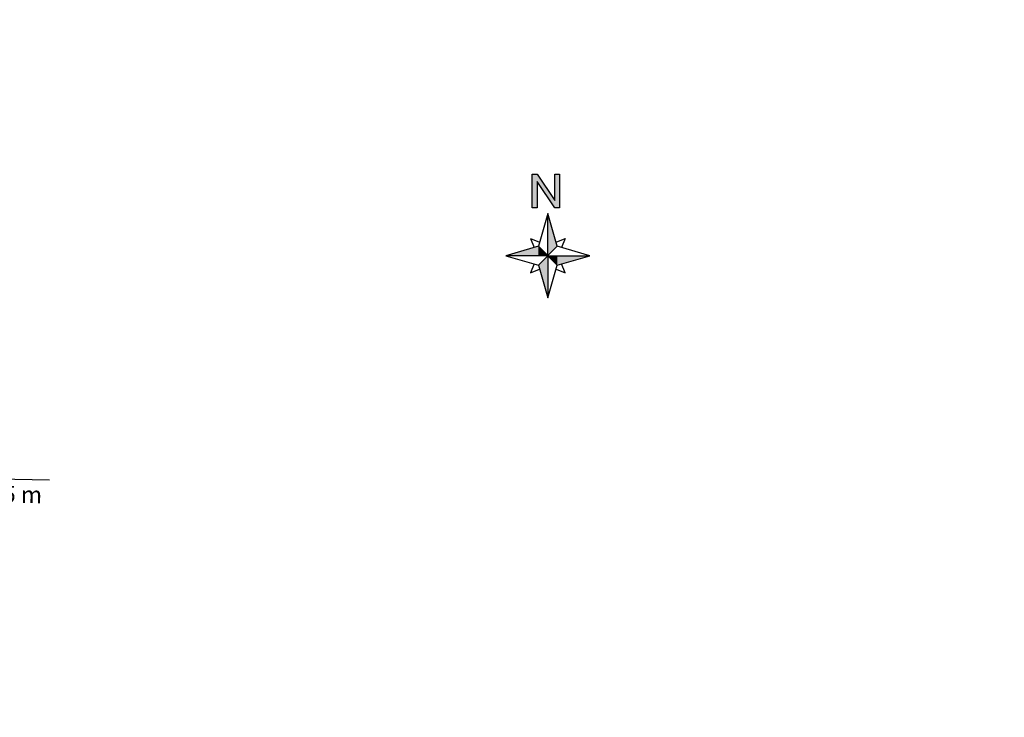
# Model space of a CAD drawing. Units: metres. Extents: x 5563789 to 5566894, y 4920144 to 4920836.
# Drawn here: x 5564515 to 5564632, y 4920705 to 4920788 of the extents above; entities that cross this region are included whole.
import ezdxf
from ezdxf.enums import TextEntityAlignment as Align

# ---------------------------------------------------------------- set-up
doc = ezdxf.new("R2010")
doc.units = ezdxf.units.M
doc.header["$MEASUREMENT"] = 0
doc.linetypes.add('PHANTOM2', pattern=[1.25, 0.625, -0.125, 0.125, -0.125, 0.125, -0.125])
doc.layers.add("' Terenuri intabulate", color=7, linetype='PHANTOM2', lineweight=35, true_color=0xdf80ff)
doc.layers.add('RA-003F-PVI-LIN', color=7, linetype='Continuous', lineweight=25)
doc.layers.add('RA-003F-PVI-TXT-018', color=1, linetype='Continuous', lineweight=18)
doc.styles.add('ARIAL', font='arial.ttf')

# ---------------------------------------------------------------- blocks, each defined once
blk = doc.blocks.new('A$C2A907BE2')
at = {"color": 7}
for p, q in [((0.663, 5.831, 22.055), (0.663, 7.833, 22.055)), ((0.663, 7.833, 22.055), (0.951, 7.833, 22.055)), ((0.951, 7.833, 22.055), (2.003, 6.265, 22.055)), ((2.003, 6.265, 22.055), (2.003, 7.833, 22.055)), ((2.003, 7.833, 22.055), (2.293, 7.833, 22.055)), ((2.293, 7.833, 22.055), (2.293, 5.837, 22.055)), ((2.003, 5.837, 22.055), (0.951, 7.401, 22.055)), ((0.951, 7.401, 22.055), (0.951, 5.831, 22.055)), ((0.951, 5.831, 22.055), (0.663, 5.831, 22.055)), ((1.595, 5.484, 22.055), (1.037, 3.542, 22.055)), ((1.595, 2.984, 22.055), (1.595, 5.484, 22.055)), ((2.153, 3.542, 22.055), (1.595, 5.484, 22.055)), ((2.293, 5.837, 22.055), (2.003, 5.837, 22.055)), ((1.037, 3.542, 22.055), (-0.905, 2.984, 22.055)), ((0.566, 4.013, 22.055), (1.108, 3.79, 22.055)), ((0.566, 4.013, 22.055), (0.789, 3.471, 22.055)), ((1.037, 3.542, 22.055), (2.153, 2.425, 22.055)), ((2.153, 3.542, 22.055), (1.037, 2.425, 22.055)), ((2.082, 3.79, 22.055), (2.624, 4.013, 22.055)), ((4.095, 2.984, 22.055), (2.153, 3.542, 22.055)), ((2.624, 4.013, 22.055), (2.401, 3.471, 22.055)), ((1.595, 2.984, 22.055), (-0.905, 2.984, 22.055)), ((-0.905, 2.984, 22.055), (1.037, 2.425, 22.055)), ((1.595, 2.984, 22.055), (1.595, 0.484, 22.055)), ((1.595, 2.984, 22.055), (4.095, 2.984, 22.055)), ((2.153, 2.425, 22.055), (4.095, 2.984, 22.055)), ((0.789, 2.497, 22.055), (0.566, 1.954, 22.055)), ((1.037, 2.425, 22.055), (1.595, 0.484, 22.055)), ((1.595, 0.484, 22.055), (2.153, 2.425, 22.055)), ((2.624, 1.954, 22.055), (2.401, 2.497, 22.055)), ((0.566, 1.954, 22.055), (1.108, 2.178, 22.055)), ((2.082, 2.178, 22.055), (2.624, 1.954, 22.055))]:
    blk.add_line(p, q, dxfattribs=at)
at = {"color": 7, "extrusion": (0, 0, -1)}
for points in [[(-0.663, 5.831, -22.055), (-0.663, 7.833, -22.055), (-0.951, 5.831, -22.055)], [(-0.951, 5.831, -22.055), (-0.663, 7.833, -22.055), (-0.951, 7.833, -22.055)], [(-2.003, 5.837, -22.055), (-0.951, 7.833, -22.055), (-2.003, 6.265, -22.055)], [(-2.003, 5.837, -22.055), (-2.003, 7.833, -22.055), (-2.293, 5.837, -22.055)], [(-2.293, 5.837, -22.055), (-2.003, 7.833, -22.055), (-2.293, 7.833, -22.055)], [(-1.595, 2.984, -22.055), (-1.595, 5.484, -22.055), (-2.153, 3.542, -22.055)]]:
    blk.add_solid(points, dxfattribs=at)
at = {"color": 7}
for points in [[(0.951, 7.401, 22.055), (0.951, 7.833, 22.055), (2.003, 5.837, 22.055)], [(1.037, 2.984, 22.055), (-0.905, 2.984, 22.055), (1.037, 3.542, 22.055)], [(1.037, 2.984, 22.055), (1.037, 3.542, 22.055), (1.595, 2.984, 22.055)], [(1.595, 0.484, 22.055), (1.037, 2.425, 22.055), (1.595, 2.984, 22.055)], [(2.153, 2.425, 22.055), (1.595, 2.984, 22.055), (2.153, 2.984, 22.055)], [(2.153, 2.425, 22.055), (2.153, 2.984, 22.055), (4.095, 2.984, 22.055)]]:
    blk.add_solid(points, dxfattribs=at)

msp = doc.modelspace()

# ---------------------------------------------------------------- linework, layer by layer
at = {"layer": "' Terenuri intabulate", "lineweight": 50, "ltscale": 15, "extrusion": (1.36982e-07, 5.56904e-06, 1), "elevation": 28.17}
msp.add_lwpolyline([(5563921.98, 4920656.23), (5563920.3, 4920656.57), (5563920.78, 4920685.11), (5564095.25, 4920682.6), (5564195.22, 4920681.33), (5564295.25, 4920679.94), (5564323.24, 4920679.52), (5564323.54, 4920699.52), (5564220.49, 4920752.33), (5564238.8, 4920788.06), (5564258.52, 4920776.56), (5564290.23, 4920758.09), (5564305.73, 4920750.06), (5564319.09, 4920743.53), (5564329.2, 4920738.54), (5564364.55, 4920721.26), (5564384.63, 4920712.45), (5564390.03, 4920710.19), (5564437.06, 4920695.83), (5564485, 4920684.01), (5564533.79, 4920674.9), (5564534.06, 4920676.08), (5564533.97, 4920681.92), (5564648.57, 4920675.52), (5564648, 4920666.91), (5564647.97, 4920665.98), (5564719.61, 4920669.61), (5564768.41, 4920673.07), (5564850.11, 4920677.89), (5564934.75, 4920676.6), (5564956.23, 4920677.2), (5564956.15, 4920678.29), (5564956.16, 4920679.22), (5564981.36, 4920680.33), (5565069.61, 4920683.73), (5565081.05, 4920685.27), (5565089.51, 4920684.85), (5565096.07, 4920685.58), (5565169.88, 4920689.94), (5565178.3, 4920689.82), (5565762.58, 4920677.05), (5565765.4, 4920676.86), (5565811.45, 4920674.4), (5565866.72, 4920664.23), (5565913.05, 4920655.26), (5565913.27, 4920656.64), (5565913.71, 4920659.21), (5565975.13, 4920648.81), (5566081.22, 4920630.47), (5566081.1, 4920625.47), (5566101.57, 4920623.74), (5566146.21, 4920622.36), (5566150.57, 4920622.3), (5566195.18, 4920621.23), (5566235.33, 4920619.76), (5566271.55, 4920617.16), (5566280.71, 4920616.53), (5566281.18, 4920620.01), (5566281.4, 4920621.14), (5566310.49, 4920618.84), (5566370.42, 4920608.43), (5566447.72, 4920584.07), (5566506.83, 4920550.06), (5566530.32, 4920536.1), (5566560.4, 4920521.58), (5566566.49, 4920519.22), (5566549.91, 4920478.81), (5566476.34, 4920522.64), (5566447.25, 4920536.64), (5566413.93, 4920552), (5566418.57, 4920562.3), (5566387.78, 4920576.55), (5566260.31, 4920604.27), (5566194.57, 4920608.54), (5566162.8, 4920610.8), (5566130.03, 4920610.35), (5566111.38, 4920609.76), (5566111.28, 4920613.63), (5566077.99, 4920612.94), (5566064.02, 4920612.65), (5566047.68, 4920612.92), (5565932.18, 4920615.4), (5565781.2, 4920618.94), (5565763.68, 4920619.4), (5565734.59, 4920618.99), (5565719.9, 4920618.58), (5565719.87, 4920615.41), (5565712.17, 4920615.69), (5565686.77, 4920617.85), (5565686.69, 4920617.53), (5565686.51, 4920616.11), (5565687.15, 4920613.77), (5565688.37, 4920612.55), (5565687.74, 4920598.77), (5565671.47, 4920598.96), (5565652.94, 4920599.24), (5565644.46, 4920600.55), (5565638.44, 4920600.69), (5565638.5, 4920603.21), (5565638.74, 4920607.8), (5565631.03, 4920608.02), (5565630.99, 4920603.43), (5565630.93, 4920600.87), (5565610.09, 4920601.37), (5565610.46, 4920608.85), (5565602.8, 4920609.28), (5565602.42, 4920601.56), (5565582.12, 4920602.04), (5565582.22, 4920604.74), (5565582.25, 4920609.62), (5565563.09, 4920609.79), (5565563.06, 4920610.09), (5565552.16, 4920610.61), (5565552.16, 4920610.31), (5565532.97, 4920610.86), (5565532.72, 4920606.41), (5565532.73, 4920600.81), (5565524.85, 4920600.79), (5565521.54, 4920600.85), (5565511.98, 4920605.89), (5565468.57, 4920606.54), (5565468.56, 4920605.75), (5565462.43, 4920605.85), (5565456.21, 4920612.59), (5565446.4, 4920612.89), (5565446.31, 4920613.29), (5565437.12, 4920613.75), (5565370.63, 4920617.79), (5565360.74, 4920617.49), (5565379.57, 4920621.2), (5565379.65, 4920624.7), (5565363.6, 4920623.87), (5565332.49, 4920623.34), (5565303.08, 4920623.65), (5565269.59, 4920622.75), (5565269.69, 4920626.65), (5565264.04, 4920626.43), (5565134.74, 4920629.34), (5565134.82, 4920632.76), (5565095.42, 4920634.45), (5564998.13, 4920637.03), (5564884.75, 4920639.54), (5564859.62, 4920640.14), (5564818.46, 4920641.1), (5564726.43, 4920643.5), (5564624.57, 4920645.87), (5564400.68, 4920649.4), (5564390.62, 4920649.5), (5564365.33, 4920648.15), (5564365.11, 4920651.15), (5564365.09, 4920652.53), (5564354.49, 4920651.95), (5564341.34, 4920651.24), (5564338.25, 4920651.28), (5564237.31, 4920652.6), (5564216.27, 4920653.15), (5564185.69, 4920653.94), (5564133.78, 4920654.17), (5564077.61, 4920654.93), (5564025.91, 4920655.3), (5564003.79, 4920656.42), (5563973.63, 4920655.85), (5563966.45, 4920655.22)], close=True, dxfattribs=at)
msp.add_lwpolyline([(5563921.98, 4920656.23), (5563920.3, 4920656.57), (5563920.78, 4920685.11), (5564095.25, 4920682.6), (5564195.22, 4920681.33), (5564295.25, 4920679.94), (5564323.24, 4920679.52), (5564323.54, 4920699.52), (5564220.49, 4920752.33), (5564238.8, 4920788.06), (5564258.52, 4920776.56), (5564290.23, 4920758.09), (5564305.73, 4920750.06), (5564319.09, 4920743.53), (5564329.2, 4920738.54), (5564364.55, 4920721.26), (5564384.63, 4920712.45), (5564390.03, 4920710.19), (5564437.06, 4920695.83), (5564485, 4920684.01), (5564533.79, 4920674.9), (5564534.06, 4920676.08), (5564533.97, 4920681.92), (5564648.57, 4920675.52), (5564648, 4920666.91), (5564647.97, 4920665.98), (5564719.61, 4920669.61), (5564768.41, 4920673.07), (5564850.11, 4920677.89), (5564934.75, 4920676.6), (5564956.23, 4920677.2), (5564956.15, 4920678.29), (5564956.16, 4920679.22), (5564981.36, 4920680.33), (5565069.61, 4920683.73), (5565081.05, 4920685.27), (5565089.51, 4920684.85), (5565096.07, 4920685.58), (5565169.88, 4920689.94), (5565178.3, 4920689.82), (5565762.58, 4920677.05), (5565765.4, 4920676.86), (5565811.45, 4920674.4), (5565866.72, 4920664.23), (5565913.05, 4920655.26), (5565913.27, 4920656.64), (5565913.71, 4920659.21), (5565975.13, 4920648.81), (5566081.22, 4920630.47), (5566081.1, 4920625.47), (5566101.57, 4920623.74), (5566146.21, 4920622.36), (5566150.57, 4920622.3), (5566195.18, 4920621.23), (5566235.33, 4920619.76), (5566271.55, 4920617.16), (5566280.71, 4920616.53), (5566281.18, 4920620.01), (5566281.4, 4920621.14), (5566310.49, 4920618.84), (5566370.42, 4920608.43), (5566447.72, 4920584.07), (5566506.83, 4920550.06), (5566530.32, 4920536.1), (5566560.4, 4920521.58), (5566566.49, 4920519.22), (5566549.91, 4920478.81), (5566476.34, 4920522.64), (5566447.25, 4920536.64), (5566413.93, 4920552), (5566418.57, 4920562.3), (5566387.78, 4920576.55), (5566260.31, 4920604.27), (5566194.57, 4920608.54), (5566162.8, 4920610.8), (5566130.03, 4920610.35), (5566111.38, 4920609.76), (5566111.28, 4920613.63), (5566077.99, 4920612.94), (5566064.02, 4920612.65), (5566047.68, 4920612.92), (5565932.18, 4920615.4), (5565781.2, 4920618.94), (5565763.68, 4920619.4), (5565734.59, 4920618.99), (5565719.9, 4920618.58), (5565719.87, 4920615.41), (5565712.17, 4920615.69), (5565686.77, 4920617.85), (5565686.69, 4920617.53), (5565686.51, 4920616.11), (5565687.15, 4920613.77), (5565688.37, 4920612.55), (5565687.74, 4920598.77), (5565671.47, 4920598.96), (5565652.94, 4920599.24), (5565644.46, 4920600.55), (5565638.44, 4920600.69), (5565638.5, 4920603.21), (5565638.74, 4920607.8), (5565631.03, 4920608.02), (5565630.99, 4920603.43), (5565630.93, 4920600.87), (5565610.09, 4920601.37), (5565610.46, 4920608.85), (5565602.8, 4920609.28), (5565602.42, 4920601.56), (5565582.12, 4920602.04), (5565582.22, 4920604.74), (5565582.25, 4920609.62), (5565563.09, 4920609.79), (5565563.06, 4920610.09), (5565552.16, 4920610.61), (5565552.16, 4920610.31), (5565532.97, 4920610.86), (5565532.72, 4920606.41), (5565532.73, 4920600.81), (5565524.85, 4920600.79), (5565521.54, 4920600.85), (5565511.98, 4920605.89), (5565468.57, 4920606.54), (5565468.56, 4920605.75), (5565462.43, 4920605.85), (5565456.21, 4920612.59), (5565446.4, 4920612.89), (5565446.31, 4920613.29), (5565437.12, 4920613.75), (5565370.63, 4920617.79), (5565360.74, 4920617.49), (5565379.57, 4920621.2), (5565379.65, 4920624.7), (5565363.6, 4920623.87), (5565332.49, 4920623.34), (5565303.08, 4920623.65), (5565269.59, 4920622.75), (5565269.69, 4920626.65), (5565264.04, 4920626.43), (5565134.74, 4920629.34), (5565134.82, 4920632.76), (5565095.42, 4920634.45), (5564998.13, 4920637.03), (5564884.75, 4920639.54), (5564859.62, 4920640.14), (5564818.46, 4920641.1), (5564726.43, 4920643.5), (5564624.57, 4920645.87), (5564400.68, 4920649.4), (5564390.62, 4920649.5), (5564365.33, 4920648.15), (5564365.11, 4920651.15), (5564365.09, 4920652.53), (5564354.49, 4920651.95), (5564341.34, 4920651.24), (5564338.25, 4920651.28), (5564237.31, 4920652.6), (5564216.27, 4920653.15), (5564185.69, 4920653.94), (5564133.78, 4920654.17), (5564077.61, 4920654.93), (5564025.91, 4920655.3), (5564003.79, 4920656.42), (5563973.63, 4920655.85), (5563966.45, 4920655.22)], close=True, dxfattribs=at)
at = {"layer": 'RA-003F-PVI-LIN'}
msp.add_line((5564500.6, 4920733.64), (5564518.59, 4920733.32), dxfattribs=at)

# ---------------------------------------------------------------- block references
at = {"xscale": 2, "yscale": 2, "zscale": 2}
msp.add_blockref('A$C2A907BE2', (5564574.64, 4920754.02, -573.43), dxfattribs=at)

# ---------------------------------------------------------------- texts
at = {"layer": 'RA-003F-PVI-TXT-018', "style": 'ARIAL'}
msp.add_text('1615.015 m', height=2, rotation=358.9863, dxfattribs=at).set_placement((5564510.46, 4920731.66), align=Align.MIDDLE_CENTER)

doc.saveas('drawing.dxf')
